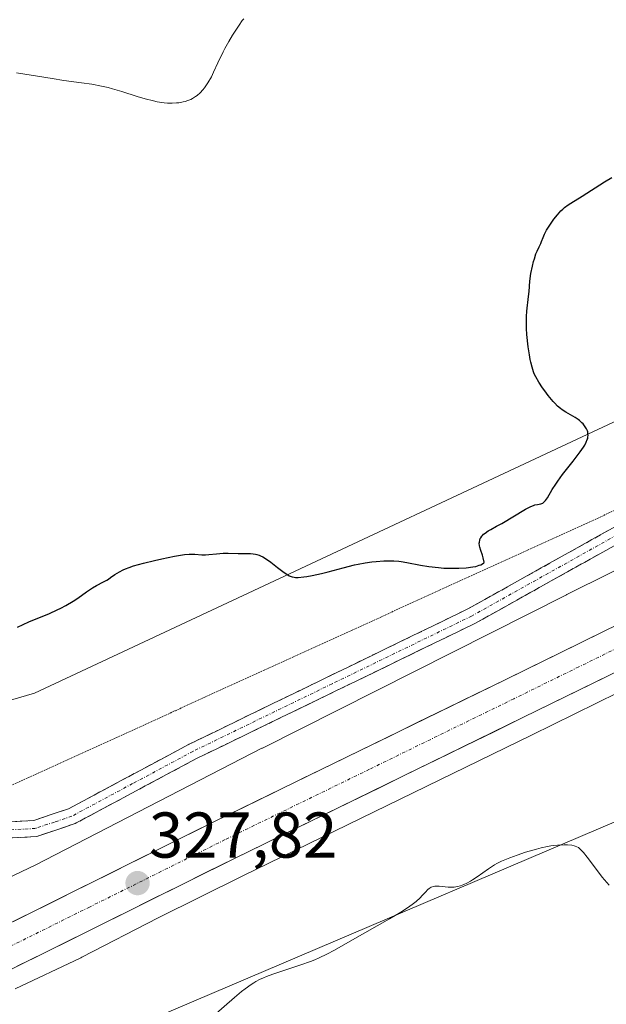
# Model space of a CAD drawing. Units: metres. Extents: x 622301 to 625788, y 4660096 to 4662470.
# Drawn here: x 623975 to 624066, y 4660742 to 4660894 of the extents above; entities that cross this region are included whole.
import ezdxf
from ezdxf.enums import TextEntityAlignment as Align

# ---------------------------------------------------------------- set-up
doc = ezdxf.new("R2010")
doc.units = ezdxf.units.M
doc.header["$MEASUREMENT"] = 0
for name, pattern in [('TRAZO_Y_PUNTO', [1, 0.5, -0.25, 0, -0.25]), ('TRAZOS2', [0.375, 0.25, -0.125]), ('TRAZOSX2', [1.5, 1, -0.5])]:
    doc.linetypes.add(name, pattern=pattern)
for name, color, linetype, lineweight in [('Camino', 19, 'TRAZOSX2', 0), ('Camino Cxs', 19, 'Continuous', 0), ('Camino eje', 19, 'TRAZO_Y_PUNTO', 0), ('Carretera de calzada única', 19, 'Continuous', 13), ('Carretera de calzada única Cxs', 19, 'Continuous', 13), ('Carretera de calzada única eje', 19, 'TRAZO_Y_PUNTO', 0), ('Carátula', 7, 'Continuous', 5), ('Cultivos herbáceos CxS', 92, 'Continuous', 0), ('Curva de nivel maestra', 36, 'Continuous', 30), ('Curva de nivel normal', 36, 'Continuous', 0), ('Matorral CxS', 135, 'Continuous', 0), ('Núcleo urbano CxS', 19, 'Continuous', 0), ('Punto de cota en terreno', 7, 'Continuous', 0), ('Rótulo de punto de cota en terreno', 19, 'Continuous', 0), ('Vía pecuaria eje', 92, 'TRAZOS2', 0)]:
    doc.layers.add(name, color=color, linetype=linetype, lineweight=lineweight)
doc.styles.add('Arial', font='txt', dxfattribs={"height": 0.2})

# ---------------------------------------------------------------- blocks, each defined once
blk = doc.blocks.new('*U157')
at = {"layer": 'Cultivos herbáceos CxS', "color": 92, "linetype": 'Continuous', "lineweight": 0}
blk.add_polyline3d([(623974.9523, 4660730.8359, 328.3794), (624108.1891, 4660787.5943, 333.3043), (624167.9757, 4660805.0399, 335.7629)], dxfattribs=at)
blk = doc.blocks.new('*U187')
at = {"layer": 'Curva de nivel normal', "color": 36, "linetype": 'Continuous', "lineweight": 0}
blk.add_polyline3d([(624004.79, 4660739.83, 330), (624008.36, 4660742.94, 330), (624009.49, 4660743.88, 330), (624010.01, 4660744.29, 330), (624010.95, 4660744.97, 330), (624011.39, 4660745.25, 330), (624011.68, 4660745.42, 330), (624012.27, 4660745.73, 330), (624012.89, 4660746.01, 330), (624013.33, 4660746.19, 330), (624014.33, 4660746.56, 330), (624018.65, 4660748, 330), (624020.13, 4660748.53, 330), (624020.81, 4660748.81, 330), (624021.46, 4660749.08, 330), (624022.66, 4660749.66, 330), (624023.84, 4660750.31, 330), (624026.63, 4660751.91, 330), (624032.35, 4660755.14, 330), (624034.11, 4660756.18, 330), (624034.86, 4660756.65, 330), (624035.5, 4660757.08, 330), (624035.87, 4660757.34, 330), (624036.48, 4660757.81, 330), (624037.14, 4660758.4, 330), (624037.45, 4660758.73, 330), (624037.92, 4660759.27, 330), (624038.31, 4660759.68, 330), (624038.51, 4660759.85, 330), (624038.83, 4660760.04, 330), (624039.17, 4660760.16, 330), (624039.36, 4660760.2, 330), (624039.77, 4660760.21, 330), (624040.07, 4660760.19, 330), (624041.43, 4660760.04, 330), (624042.07, 4660760.03, 330), (624042.39, 4660760.06, 330), (624042.87, 4660760.13, 330), (624043.35, 4660760.26, 330), (624043.6, 4660760.34, 330), (624043.85, 4660760.44, 330), (624044.36, 4660760.67, 330), (624044.88, 4660760.96, 330), (624045.23, 4660761.17, 330), (624045.95, 4660761.66, 330), (624047.68, 4660762.9, 330), (624048.31, 4660763.31, 330), (624048.64, 4660763.51, 330), (624048.99, 4660763.7, 330), (624049.71, 4660764.06, 330), (624050.47, 4660764.39, 330), (624051.01, 4660764.6, 330), (624052.12, 4660765.01, 330), (624053.43, 4660765.44, 330), (624055.11, 4660765.94, 330), (624055.86, 4660766.14, 330), (624056.81, 4660766.36, 330), (624057.36, 4660766.45, 330), (624057.71, 4660766.5, 330), (624058.38, 4660766.56, 330), (624059.41, 4660766.59, 330), (624059.9, 4660766.58, 330), (624060.58, 4660766.52, 330), (624060.94, 4660766.46, 330), (624061.1, 4660766.41, 330), (624061.35, 4660766.31, 330), (624061.6, 4660766.16, 330), (624061.74, 4660766.06, 330), (624062.16, 4660765.67, 330), (624062.4, 4660765.4, 330), (624062.95, 4660764.71, 330), (624064.24, 4660762.97, 330), (624065.3, 4660761.59, 330), (624065.66, 4660761.17, 330), (624066.39, 4660760.36, 330)], dxfattribs=at)
blk = doc.blocks.new('*U207')
at = {"layer": 'Curva de nivel maestra', "color": 36, "linetype": 'Continuous', "lineweight": 30}
blk.add_polyline3d([(623974.82, 4660800.32, 325), (623976.56, 4660801.11, 325), (623979.73, 4660802.44, 325), (623980.94, 4660802.99, 325), (623981.5, 4660803.26, 325), (623982.29, 4660803.67, 325), (623983.4, 4660804.33, 325), (623984.11, 4660804.81, 325), (623985.46, 4660805.76, 325), (623986.4, 4660806.38, 325), (623987, 4660806.73, 325), (623988.11, 4660807.3, 325), (623988.62, 4660807.58, 325), (623988.87, 4660807.74, 325), (623989.18, 4660807.97, 325), (623989.88, 4660808.47, 325), (623990.57, 4660808.89, 325), (623991.16, 4660809.18, 325), (623991.5, 4660809.33, 325), (623992.09, 4660809.55, 325), (623992.76, 4660809.78, 325), (623994.32, 4660810.22, 325), (623996.01, 4660810.63, 325), (623997.13, 4660810.88, 325), (623999.11, 4660811.28, 325), (624000.66, 4660811.53, 325), (624001.35, 4660811.61, 325), (624001.7, 4660811.63, 325), (624002.25, 4660811.61, 325), (624003.3, 4660811.5, 325), (624003.91, 4660811.5, 325), (624004.4, 4660811.54, 325), (624005.58, 4660811.67, 325), (624006.63, 4660811.75, 325), (624007.4, 4660811.76, 325), (624008.97, 4660811.73, 325), (624010.05, 4660811.7, 325), (624010.87, 4660811.69, 325), (624011.25, 4660811.67, 325), (624011.63, 4660811.61, 325), (624011.82, 4660811.57, 325), (624012.21, 4660811.44, 325), (624012.42, 4660811.35, 325), (624012.75, 4660811.18, 325), (624013.48, 4660810.72, 325), (624014, 4660810.35, 325), (624015.04, 4660809.55, 325), (624016.08, 4660808.76, 325), (624016.63, 4660808.39, 325), (624016.86, 4660808.27, 325), (624017.02, 4660808.2, 325), (624017.31, 4660808.09, 325), (624017.6, 4660808.03, 325), (624017.81, 4660808.02, 325), (624018.26, 4660808.02, 325), (624019.1, 4660808.09, 325), (624019.59, 4660808.16, 325), (624020.41, 4660808.3, 325), (624021.84, 4660808.62, 325), (624022.9, 4660808.89, 325), (624025.19, 4660809.5, 325), (624026.94, 4660809.93, 325), (624027.51, 4660810.05, 325), (624028.61, 4660810.24, 325), (624029.65, 4660810.4, 325), (624030.3, 4660810.47, 325), (624031.5, 4660810.57, 325), (624032.54, 4660810.6, 325), (624033.04, 4660810.59, 325), (624033.79, 4660810.53, 325), (624034.19, 4660810.48, 325), (624035.04, 4660810.34, 325), (624037.16, 4660809.91, 325), (624038.46, 4660809.69, 325), (624039.95, 4660809.52, 325), (624040.76, 4660809.46, 325), (624042.31, 4660809.42, 325), (624043.1, 4660809.43, 325), (624044.24, 4660809.5, 325), (624045.28, 4660809.63, 325), (624045.73, 4660809.72, 325), (624046.26, 4660809.88, 325), (624046.48, 4660809.97, 325), (624046.76, 4660810.12, 325), (624046.96, 4660810.29, 325), (624047.03, 4660810.39, 325), (624046.88, 4660811.05, 325), (624046.76, 4660811.45, 325), (624046.51, 4660812.18, 325), (624046.36, 4660812.67, 325), (624046.3, 4660812.9, 325), (624046.27, 4660813.29, 325), (624046.28, 4660813.48, 325), (624046.33, 4660813.75, 325), (624046.42, 4660814.02, 325), (624046.49, 4660814.15, 325), (624046.66, 4660814.39, 325), (624046.76, 4660814.51, 325), (624046.94, 4660814.69, 325), (624047.15, 4660814.86, 325), (624047.65, 4660815.2, 325), (624048.04, 4660815.43, 325), (624048.95, 4660815.93, 325), (624049.74, 4660816.36, 325), (624053.43, 4660818.55, 325), (624054.24, 4660818.98, 325), (624054.64, 4660819.15, 325), (624054.86, 4660819.23, 325), (624055.26, 4660819.32, 325), (624055.81, 4660819.42, 325), (624056.09, 4660819.53, 325), (624056.28, 4660819.66, 325), (624056.37, 4660819.74, 325), (624056.52, 4660819.9, 325), (624056.82, 4660820.32, 325), (624057.57, 4660821.61, 325), (624058.1, 4660822.45, 325), (624058.41, 4660822.92, 325), (624059.15, 4660823.92, 325), (624060.8, 4660826.02, 325), (624061.9, 4660827.46, 325), (624062.39, 4660828.18, 325), (624062.59, 4660828.5, 325), (624062.82, 4660828.94, 325), (624062.98, 4660829.34, 325), (624063.04, 4660829.53, 325), (624063.09, 4660829.8, 325), (624063.11, 4660829.97, 325), (624063.09, 4660830.31, 325), (624063.04, 4660830.56, 325), (624062.99, 4660830.72, 325), (624062.85, 4660831.04, 325), (624062.77, 4660831.19, 325), (624062.57, 4660831.49, 325), (624062.33, 4660831.78, 325), (624062.16, 4660831.96, 325), (624061.78, 4660832.29, 325), (624061.56, 4660832.47, 325), (624061.09, 4660832.78, 325), (624059.68, 4660833.59, 325), (624059.1, 4660833.97, 325), (624058.82, 4660834.18, 325), (624058.39, 4660834.55, 325), (624057.94, 4660834.99, 325), (624057.7, 4660835.26, 325), (624056.92, 4660836.19, 325), (624056.4, 4660836.88, 325), (624056.07, 4660837.35, 325), (624055.48, 4660838.22, 325), (624055, 4660839.05, 325), (624054.77, 4660839.54, 325), (624054.64, 4660839.86, 325), (624054.43, 4660840.54, 325), (624054.24, 4660841.33, 325), (624054.15, 4660841.77, 325), (624054.02, 4660842.49, 325), (624053.84, 4660843.72, 325), (624053.64, 4660845.6, 325), (624053.58, 4660846.57, 325), (624053.55, 4660847.52, 325), (624053.55, 4660847.97, 325), (624053.56, 4660848.41, 325), (624053.62, 4660849.23, 325), (624053.89, 4660851.52, 325), (624053.96, 4660852.29, 325), (624054.11, 4660853.87, 325), (624054.26, 4660855.06, 325), (624054.49, 4660856.2, 325), (624054.67, 4660856.91, 325), (624054.79, 4660857.35, 325), (624055.04, 4660858.09, 325), (624055.21, 4660858.53, 325), (624055.54, 4660859.22, 325), (624055.78, 4660859.74, 325), (624055.89, 4660860, 325), (624056.14, 4660860.63, 325), (624056.38, 4660861.18, 325), (624056.69, 4660861.78, 325), (624056.87, 4660862.11, 325), (624057.47, 4660863.02, 325), (624057.81, 4660863.49, 325), (624058.35, 4660864.16, 325), (624058.91, 4660864.77, 325), (624059.19, 4660865.04, 325), (624059.46, 4660865.27, 325), (624060.01, 4660865.69, 325), (624060.41, 4660865.94, 325), (624062.2, 4660867.03, 325), (624065.63, 4660869.24, 325), (624066.77, 4660869.94, 325)], dxfattribs=at)
blk = doc.blocks.new('5PATER')
at = {"layer": 'Carátula', "linetype": 'Continuous', "lineweight": 5}
h = blk.add_hatch(color=250, dxfattribs=at)
edge = h.paths.add_edge_path()
edge.add_ellipse((0, 0.01), major_axis=(-1.33, -1.34), ratio=0.999422, start_angle=0, end_angle=360)

msp = doc.modelspace()

# ---------------------------------------------------------------- linework, layer by layer
at = {"layer": 'Camino', "color": 19, "linetype": 'TRAZOSX2', "lineweight": 0}
for points in [[(624168.8701, 4660861.8901), (624150.5201, 4660854.9801), (624134.0001, 4660847.4701), (624117.3401, 4660839.2901), (624097.6001, 4660829.2501), (624073.8901, 4660816.6801), (624045.6601, 4660800.9101), (624002.5101, 4660779.9601), (623983.7101, 4660769.8901), (623977.7901, 4660767.8901), (623963.6901, 4660767.1301)], [(623892.3701, 4660734.2301), (623910.8901, 4660740.5601), (623932.1301, 4660746.6301), (623939.1601, 4660749.2701), (623941.8801, 4660750.9901), (623944.2601, 4660753.3401), (623948.9001, 4660759.7001), (623951.9001, 4660763.4201), (623955.6801, 4660766.4601), (623958.5801, 4660768.0501), (623963.2101, 4660769.6101), (623977.3101, 4660770.3701), (623982.7101, 4660772.1901), (624001.3701, 4660782.1801), (624044.5001, 4660803.1301), (624072.6901, 4660818.8801), (624096.4401, 4660831.4701), (624101.0714, 4660833.8255)]]:
    msp.add_lwpolyline(points, dxfattribs=at)
at = {"layer": 'Camino Cxs', "color": 19, "linetype": 'Continuous', "lineweight": 0}
for points in [[(623972.6101, 4660770.1167, 326.04), (623977.3101, 4660770.3701, 326.0548), (623980.0101, 4660771.2801, 326.1358), (623982.7101, 4660772.1901, 326.2141), (623986.4421, 4660774.1881, 326.2726), (623990.1741, 4660776.1861, 326.3369), (623993.9061, 4660778.1841, 326.3937), (623997.6381, 4660780.1821, 326.4738), (624001.3701, 4660782.1801, 326.5703), (624005.6831, 4660784.2751, 326.5811), (624009.9961, 4660786.3701, 326.5962), (624014.3091, 4660788.4651, 326.5426), (624018.6221, 4660790.5601, 326.4968), (624022.9351, 4660792.6551, 326.4733), (624027.2481, 4660794.7501, 326.3702), (624031.5611, 4660796.8451, 326.2856), (624035.8741, 4660798.9401, 326.1004), (624040.1871, 4660801.0351, 325.8758), (624044.5001, 4660803.1301, 325.6114), (624048.5272, 4660805.3801, 325.3936), (624052.5543, 4660807.6301, 325.3559), (624056.5815, 4660809.8801, 325.3314), (624060.6086, 4660812.1301, 325.4146), (624064.6358, 4660814.3801, 325.4661), (624068.6629, 4660816.6301, 325.6195)], [(624069.8572, 4660814.4272, 325.7104), (624065.8243, 4660812.1743, 325.5798), (624061.7915, 4660809.9215, 325.5158), (624057.7586, 4660807.6686, 325.4613), (624053.7258, 4660805.4158, 325.5004), (624049.6929, 4660803.1629, 325.5937), (624045.6601, 4660800.9101, 325.8519), (624041.3451, 4660798.8151, 326.1003), (624037.0301, 4660796.7201, 326.3034), (624032.7151, 4660794.6251, 326.4379), (624028.4001, 4660792.5301, 326.5205), (624024.0851, 4660790.4351, 326.5803), (624019.7701, 4660788.3401, 326.597), (624015.4551, 4660786.2451, 326.6737), (624011.1401, 4660784.1501, 326.7262), (624006.8251, 4660782.0551, 326.7111), (624002.5101, 4660779.9601, 326.6897), (623998.7501, 4660777.9461, 326.5914), (623994.9901, 4660775.9321, 326.4743), (623991.2301, 4660773.9181, 326.3955), (623987.4701, 4660771.9041, 326.3402), (623983.7101, 4660769.8901, 326.2512), (623980.7501, 4660768.8901, 326.1756), (623977.7901, 4660767.8901, 326.1212), (623973.0901, 4660767.6367, 326.0726)]]:
    msp.add_polyline3d(points, dxfattribs=at)
at = {"layer": 'Camino eje', "color": 19, "linetype": 'TRAZO_Y_PUNTO', "lineweight": 0}
msp.add_lwpolyline([(624159.2651, 4660859.6051), (624150.0401, 4660856.1401), (624141.7301, 4660852.3551), (624133.4701, 4660848.6001), (624125.1101, 4660844.5001), (624116.7801, 4660840.4101), (624097.0201, 4660830.3601), (624073.2901, 4660817.7801), (624045.0801, 4660802.0201), (624023.5051, 4660791.5451), (624001.9401, 4660781.0701), (623992.6101, 4660776.0751), (623983.2101, 4660771.0401), (623980.5101, 4660770.1301), (623977.5501, 4660769.1301), (623963.4501, 4660768.3701)], dxfattribs=at)
at = {"layer": 'Carretera de calzada única', "color": 19, "linetype": 'Continuous', "lineweight": 13}
for points in [[(624236.5001, 4660882.9701), (624156.0701, 4660844.2801), (624124.1701, 4660828.6801), (624086.0701, 4660809.7701), (624050.1701, 4660792.1201), (624005.5001, 4660770.3101), (623963.5201, 4660749.4501), (623943.2101, 4660739.7601), (623916.6501, 4660728.3801), (623885.7501, 4660716.2601), (623866.8901, 4660709.6001), (623848.1501, 4660704.0601), (623828.7801, 4660699.0701), (623782.9701, 4660688.1601), (623746.5401, 4660679.4601), (623733.1801, 4660676.2801), (623637.6901, 4660654.3801), (623478.3201, 4660617.2101), (623421.3501, 4660604.2301), (623397.4501, 4660598.9401), (623393.3901, 4660598.1101), (623387.2353, 4660596.8685)], [(623819.9733, 4660690.2901), (623830.3401, 4660692.7701), (623849.8801, 4660697.8001), (623868.8901, 4660703.4201), (623888.0201, 4660710.1801), (623919.1101, 4660722.3801), (623945.8901, 4660733.8401), (623966.3601, 4660743.6101), (624008.3701, 4660764.4901), (624053.0301, 4660786.2901), (624073.1634, 4660796.1899)]]:
    msp.add_lwpolyline(points, dxfattribs=at)
at = {"layer": 'Carretera de calzada única Cxs', "color": 19, "linetype": 'Continuous', "lineweight": 13}
for points in [[(623971.9161, 4660753.6221, 327.6678), (623976.1141, 4660755.7081, 327.5124), (623980.3121, 4660757.7941, 327.6116), (623984.5101, 4660759.8801, 327.5111), (623988.7081, 4660761.9661, 327.5132), (623992.9061, 4660764.0521, 327.628), (623997.1041, 4660766.1381, 327.5754), (624001.3021, 4660768.2241, 327.6496), (624005.5001, 4660770.3101, 327.63), (624009.9671, 4660772.4911, 327.6783), (624014.4341, 4660774.6721, 327.6559), (624018.9011, 4660776.8531, 327.5972), (624023.3681, 4660779.0341, 327.6712), (624027.8351, 4660781.2151, 327.5887), (624032.3021, 4660783.3961, 327.7128), (624036.7691, 4660785.5771, 327.5763), (624041.2361, 4660787.7581, 327.6829), (624045.7031, 4660789.9391, 327.5745), (624050.1701, 4660792.1201, 327.5945), (624054.1589, 4660794.0812, 327.6144), (624058.1478, 4660796.0423, 327.4372), (624062.1367, 4660798.0034, 327.6768), (624066.1256, 4660799.9645, 327.512)], [(624069.8973, 4660794.5837, 327.8402), (624065.6805, 4660792.5103, 327.8409), (624061.4637, 4660790.4369, 327.76), (624057.2469, 4660788.3635, 327.7943), (624053.0301, 4660786.2901, 327.7505), (624048.5641, 4660784.1101, 327.7101), (624044.0981, 4660781.9301, 327.7671), (624039.6321, 4660779.7501, 327.6936), (624035.1661, 4660777.5701, 327.8134), (624030.7001, 4660775.3901, 327.7033), (624026.2341, 4660773.2101, 327.7785), (624021.7681, 4660771.0301, 327.6444), (624017.3021, 4660768.8501, 327.7255), (624012.8361, 4660766.6701, 327.7025), (624008.3701, 4660764.4901, 327.6757), (624004.1691, 4660762.4021, 327.7548), (623999.9681, 4660760.3141, 327.6165), (623995.7671, 4660758.2261, 327.7448), (623991.5661, 4660756.1381, 327.5617), (623987.3651, 4660754.0501, 327.6951), (623983.1641, 4660751.9621, 327.6513), (623978.9631, 4660749.8741, 327.6045), (623974.7621, 4660747.7861, 327.7165)]]:
    msp.add_polyline3d(points, dxfattribs=at)
at = {"layer": 'Carretera de calzada única eje', "color": 19, "linetype": 'TRAZO_Y_PUNTO', "lineweight": 0}
msp.add_lwpolyline([(624073.6391, 4660800.0429), (624061.6601, 4660794.1501), (624051.6001, 4660789.2101), (624029.2701, 4660778.3001), (624006.9301, 4660767.4001), (623985.9501, 4660756.9701), (623964.9401, 4660746.5301), (623954.7801, 4660741.6801), (623944.5501, 4660736.8001), (623931.1601, 4660731.0701), (623917.8801, 4660725.3801), (623886.8801, 4660713.2201), (623877.4501, 4660709.8901), (623867.8901, 4660706.5101), (623849.0101, 4660700.9301), (623839.2401, 4660698.4101), (623829.5601, 4660695.9201), (623824.3801, 4660694.6801), (623823.3901, 4660694.4501), (623817.8899, 4660693.1393)], dxfattribs=at)
at = {"layer": 'Cultivos herbáceos CxS', "color": 92, "linetype": 'Continuous', "lineweight": 0}
for points in [[(624181.4181, 4660890.4631, 324.867), (624094.4897, 4660844.9157, 326.7962), (623977.4109, 4660790.0851, 325.6831), (623947.5177, 4660781.3619, 325.5943), (623869.0501, 4660755.1919, 326.0099), (623805.5281, 4660736.5003, 323.6601), (623707.1311, 4660714.0691, 321.7752), (623622.4559, 4660701.9571, 321.4132), (623496.5569, 4660672.5231, 317.4004), (623379.6581, 4660643.8849, 315.0012), (623316.1357, 4660633.7191, 313.0533), (623300.8063, 4660644.4915, 311.8083), (623289.2815, 4660649.3435, 312.1549), (623274.7247, 4660653.5891, 312.7725)], [(623274.7247, 4660653.5891, 312.7725), (623289.2815, 4660649.3435, 312.1549), (623300.8063, 4660644.4915, 311.8083), (623316.1357, 4660633.7191, 313.0533), (623379.6581, 4660643.8849, 315.0012), (623496.5569, 4660672.5231, 317.4004), (623622.4559, 4660701.9571, 321.4132), (623707.1311, 4660714.0691, 321.7752), (623805.5281, 4660736.5003, 323.6601), (623869.0501, 4660755.1919, 326.0099), (623947.5177, 4660781.3619, 325.5943), (623977.4109, 4660790.0851, 325.6831), (624094.4897, 4660844.9157, 326.7962), (624181.4181, 4660890.4631, 324.867)], [(624354.2599, 4660888.5343, 328.4765), (624355.4341, 4660883.8773, 328.872), (624353.8799, 4660881.7311, 329.2505), (624304.6499, 4660875.8201, 333.8678), (624272.6925, 4660863.3977, 331.5416), (624228.4857, 4660848.0301, 329.9748), (624167.9757, 4660805.0399, 335.7629), (624108.1891, 4660787.5943, 333.3043), (623974.9523, 4660730.8359, 328.3794), (623852.8579, 4660675.4399, 330.7535), (623805.5275, 4660664.2239, 329.8041), (623758.9203, 4660658.8729, 329.562)]]:
    msp.add_polyline3d(points, dxfattribs=at)
at = {"layer": 'Curva de nivel normal', "color": 36, "linetype": 'Continuous', "lineweight": 0}
msp.add_polyline3d([(623974.64, 4660886.13, 320), (623980.16, 4660885.24, 320), (623981.96, 4660884.98, 320), (623984.71, 4660884.61, 320), (623986.32, 4660884.38, 320), (623987.82, 4660884.09, 320), (623988.82, 4660883.85, 320), (623989.5, 4660883.66, 320), (623990.93, 4660883.24, 320), (623993.32, 4660882.47, 320), (623994.57, 4660882.1, 320), (623995.82, 4660881.79, 320), (623996.43, 4660881.66, 320), (623997.48, 4660881.51, 320), (623997.99, 4660881.47, 320), (623998.73, 4660881.45, 320), (623999.43, 4660881.48, 320), (623999.77, 4660881.51, 320), (624000.42, 4660881.63, 320), (624000.73, 4660881.7, 320), (624001.18, 4660881.85, 320), (624001.6, 4660882.02, 320), (624001.86, 4660882.16, 320), (624002.37, 4660882.47, 320), (624002.61, 4660882.65, 320), (624003.06, 4660883.04, 320), (624003.49, 4660883.5, 320), (624003.76, 4660883.84, 320), (624004.26, 4660884.58, 320), (624004.8, 4660885.54, 320), (624005.14, 4660886.23, 320), (624005.82, 4660887.69, 320), (624006.62, 4660889.37, 320), (624006.91, 4660889.92, 320), (624007.49, 4660890.98, 320), (624008.07, 4660891.95, 320), (624009.09, 4660893.54, 320), (624009.59, 4660894.25, 320), (624009.81, 4660894.53, 320)], dxfattribs=at)
at = {"layer": 'Matorral CxS', "color": 135, "linetype": 'Continuous', "lineweight": 0}
for points in [[(623274.7247, 4660653.5891, 312.7725), (623289.2815, 4660649.3435, 312.1549), (623300.8063, 4660644.4915, 311.8083), (623316.1357, 4660633.7191, 313.0533), (623379.6581, 4660643.8849, 315.0012), (623496.5569, 4660672.5231, 317.4004), (623622.4559, 4660701.9571, 321.4132), (623707.1311, 4660714.0691, 321.7752), (623805.5281, 4660736.5003, 323.6601), (623869.0501, 4660755.1919, 326.0099), (623947.5177, 4660781.3619, 325.5943), (623977.4109, 4660790.0851, 325.6831), (624094.4897, 4660844.9157, 326.7962), (624181.4181, 4660890.4631, 324.867)], [(623274.7247, 4660653.5891, 312.7725), (623289.2815, 4660649.3435, 312.1549), (623300.8063, 4660644.4915, 311.8083), (623316.1357, 4660633.7191, 313.0533), (623379.6581, 4660643.8849, 315.0012), (623496.5569, 4660672.5231, 317.4004), (623622.4559, 4660701.9571, 321.4132), (623707.1311, 4660714.0691, 321.7752), (623805.5281, 4660736.5003, 323.6601), (623869.0501, 4660755.1919, 326.0099), (623947.5177, 4660781.3619, 325.5943), (623977.4109, 4660790.0851, 325.6831), (624094.4897, 4660844.9157, 326.7962), (624181.4181, 4660890.4631, 324.867)], [(624354.2599, 4660888.5343, 328.4765), (624355.4341, 4660883.8773, 328.872), (624353.8799, 4660881.7311, 329.2505), (624304.6499, 4660875.8201, 333.8678), (624272.6925, 4660863.3977, 331.5416), (624228.4857, 4660848.0301, 329.9748), (624167.9757, 4660805.0399, 335.7629), (624108.1891, 4660787.5943, 333.3043), (623974.9523, 4660730.8359, 328.3794), (623852.8579, 4660675.4399, 330.7535), (623805.5275, 4660664.2239, 329.8041), (623758.9203, 4660658.8729, 329.562)], [(624167.9273, 4660858.6703, 326.9376), (624113.3025, 4660831.8985, 327.7307), (624113.2843, 4660831.8897, 327.7311), (624113.2659, 4660831.8805, 327.7315), (624059.8257, 4660805.3495, 326.6052), (624059.8029, 4660805.3381, 326.6056), (624059.7799, 4660805.3265, 326.6059), (624012.6957, 4660781.5739, 327.2925), (624012.6367, 4660781.5439, 327.2937), (623977.5185, 4660763.4613, 327.2812), (623922.3943, 4660737.2233, 327.092), (623887.2725, 4660722.8065, 327.1317), (623825.6109, 4660705.0451, 326.5318), (623766.7751, 4660691.0383, 325.1514), (623766.7575, 4660691.0341, 325.151), (623766.7399, 4660691.0297, 325.1507), (623710.5189, 4660677.3749, 325.3266), (623674.0941, 4660668.5269, 325.127)], [(624167.9273, 4660858.6703, 326.9376), (624113.3025, 4660831.8985, 327.7307), (624113.2843, 4660831.8897, 327.7311), (624113.2659, 4660831.8805, 327.7315), (624059.8257, 4660805.3495, 326.6052), (624059.8029, 4660805.3381, 326.6056), (624059.7799, 4660805.3265, 326.6059), (624012.6957, 4660781.5739, 327.2925), (624012.6367, 4660781.5439, 327.2937), (623977.5185, 4660763.4613, 327.2812), (623922.3943, 4660737.2233, 327.092), (623887.2725, 4660722.8065, 327.1317), (623825.6109, 4660705.0451, 326.5318), (623766.7751, 4660691.0383, 325.1514), (623766.7575, 4660691.0341, 325.151), (623766.7399, 4660691.0297, 325.1507), (623710.5189, 4660677.3749, 325.3266), (623674.0941, 4660668.5269, 325.127)], [(623974.4581, 4660744.2851, 327.3551), (623984.5075, 4660749.0683, 327.4442), (623984.6077, 4660749.1169, 327.448), (623984.7317, 4660749.1793, 327.4529), (623996.5757, 4660755.2779, 327.8559), (624009.6957, 4660761.7989, 328.1677), (624054.3501, 4660783.5961, 328.0564), (624074.4843, 4660793.4983, 327.8489), (624076.3739, 4660794.4279, 327.8554), (624090.2787, 4660801.2603, 328.7378), (624128.3661, 4660820.1691, 328.5053), (624160.2093, 4660835.7409, 327.8729)], [(624160.2093, 4660835.7409, 327.8729), (624128.3661, 4660820.1691, 328.5053), (624090.2787, 4660801.2603, 328.7378), (624076.3739, 4660794.4279, 327.8554), (624074.4843, 4660793.4983, 327.8489), (624054.3501, 4660783.5961, 328.0564), (624009.6957, 4660761.7989, 328.1677), (623996.5757, 4660755.2779, 327.8559), (623984.7317, 4660749.1793, 327.4529), (623984.6077, 4660749.1169, 327.448), (623984.5075, 4660749.0683, 327.4442), (623974.4581, 4660744.2851, 327.3551)], [(624167.9757, 4660805.0399, 335.7629), (624108.1891, 4660787.5943, 333.3043), (623974.9523, 4660730.8359, 328.3794)]]:
    msp.add_polyline3d(points, dxfattribs=at)
at = {"layer": 'Núcleo urbano CxS', "color": 19, "linetype": 'Continuous', "lineweight": 0}
for points in [[(623674.0941, 4660668.5269, 325.127), (623710.5189, 4660677.3749, 325.3266), (623766.7399, 4660691.0297, 325.1507), (623766.7575, 4660691.0341, 325.151), (623766.7751, 4660691.0383, 325.1514), (623825.6109, 4660705.0451, 326.5318), (623887.2725, 4660722.8065, 327.1317), (623922.3943, 4660737.2233, 327.092), (623977.5185, 4660763.4613, 327.2812), (624012.6367, 4660781.5439, 327.2937), (624012.6957, 4660781.5739, 327.2925), (624059.7799, 4660805.3265, 326.6059), (624059.8029, 4660805.3381, 326.6056), (624059.8257, 4660805.3495, 326.6052), (624113.2659, 4660831.8805, 327.7315), (624113.2843, 4660831.8897, 327.7311), (624113.3025, 4660831.8985, 327.7307), (624167.9273, 4660858.6703, 326.9376)], [(624167.9273, 4660858.6703, 326.9376), (624113.3025, 4660831.8985, 327.7307), (624113.2843, 4660831.8897, 327.7311), (624113.2659, 4660831.8805, 327.7315), (624059.8257, 4660805.3495, 326.6052), (624059.8029, 4660805.3381, 326.6056), (624059.7799, 4660805.3265, 326.6059), (624012.6957, 4660781.5739, 327.2925), (624012.6367, 4660781.5439, 327.2937), (623977.5185, 4660763.4613, 327.2812), (623922.3943, 4660737.2233, 327.092), (623887.2725, 4660722.8065, 327.1317), (623825.6109, 4660705.0451, 326.5318), (623766.7751, 4660691.0383, 325.1514), (623766.7575, 4660691.0341, 325.151), (623766.7399, 4660691.0297, 325.1507), (623710.5189, 4660677.3749, 325.3266), (623674.0941, 4660668.5269, 325.127)], [(624160.2093, 4660835.7409, 327.8729), (624128.3661, 4660820.1691, 328.5053), (624090.2787, 4660801.2603, 328.7378), (624076.3739, 4660794.4279, 327.8554), (624074.4843, 4660793.4983, 327.8489), (624054.3501, 4660783.5961, 328.0564), (624009.6957, 4660761.7989, 328.1677), (623996.5757, 4660755.2779, 327.8559), (623984.7317, 4660749.1793, 327.4529), (623984.6077, 4660749.1169, 327.448), (623984.5075, 4660749.0683, 327.4442), (623974.4581, 4660744.2851, 327.3551)], [(624160.2093, 4660835.7409, 327.8729), (624128.3661, 4660820.1691, 328.5053), (624090.2787, 4660801.2603, 328.7378), (624076.3739, 4660794.4279, 327.8554), (624074.4843, 4660793.4983, 327.8489), (624054.3501, 4660783.5961, 328.0564), (624009.6957, 4660761.7989, 328.1677), (623996.5757, 4660755.2779, 327.8559), (623984.7317, 4660749.1793, 327.4529), (623984.6077, 4660749.1169, 327.448), (623984.5075, 4660749.0683, 327.4442), (623974.4581, 4660744.2851, 327.3551)]]:
    msp.add_polyline3d(points, dxfattribs=at)
at = {"layer": 'Vía pecuaria eje', "color": 92, "linetype": 'TRAZOS2', "lineweight": 0}
msp.add_polyline3d([(623971.9724, 4660774.9411, 325.9291), (623976.5145, 4660777.0128, 325.9361), (623981.0565, 4660779.0845, 326.0347), (623985.5986, 4660781.1562, 326.141), (623990.1406, 4660783.2279, 326.1954), (623994.6827, 4660785.2996, 326.219), (623999.2247, 4660787.3714, 326.2295), (624003.7668, 4660789.4431, 326.2876), (624008.3088, 4660791.5148, 326.323), (624012.8509, 4660793.5865, 326.2904), (624017.3929, 4660795.6582, 326.2452), (624021.935, 4660797.7299, 326.2163), (624026.477, 4660799.8017, 326.094), (624031.0191, 4660801.8734, 325.9057), (624035.5612, 4660803.9451, 325.6331), (624040.1032, 4660806.0168, 325.3255), (624044.6453, 4660808.0885, 325.0706), (624049.1873, 4660810.1602, 325.1366), (624053.7294, 4660812.232, 325.2524), (624058.2714, 4660814.3037, 325.2759), (624062.8135, 4660816.3754, 325.3546), (624067.3555, 4660818.4471, 325.5252)], dxfattribs=at)

# ---------------------------------------------------------------- block references
at = {"layer": 'Cultivos herbáceos CxS', "color": 92, "linetype": 'Continuous', "lineweight": 0}
msp.add_blockref('*U157', (0, 0), dxfattribs=at)
at = {"layer": 'Curva de nivel maestra', "color": 36, "linetype": 'Continuous', "lineweight": 30}
msp.add_blockref('*U207', (0, 0), dxfattribs=at)
at = {"layer": 'Curva de nivel normal', "color": 36, "linetype": 'Continuous', "lineweight": 0}
msp.add_blockref('*U187', (0, 0), dxfattribs=at)
at = {"layer": 'Punto de cota en terreno', "linetype": 'Continuous', "lineweight": 0}
msp.add_blockref('5PATER', (623993.38, 4660760.66, 327.8162), dxfattribs=at)

# ---------------------------------------------------------------- texts
at = {"layer": 'Rótulo de punto de cota en terreno', "color": 19, "linetype": 'Continuous', "lineweight": 0, "style": 'Arial'}
msp.add_text('327,82', height=7, dxfattribs=at).set_placement((623995.1439, 4660762.4239), align=Align.BOTTOM_LEFT)

doc.saveas('drawing.dxf')
